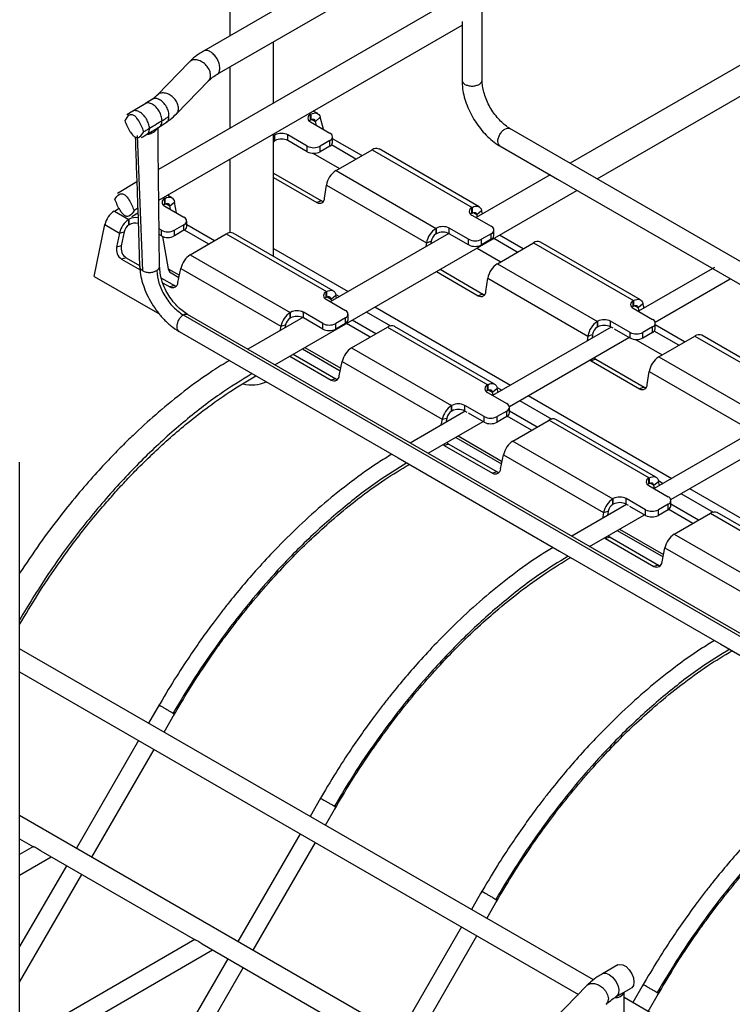
# Model space of a CAD drawing. Units: inches. Extents: x 0.2 to 8.3, y 0.2 to 10.8.
# Drawn here: x 2.7 to 3.5, y 5.1 to 6.1 of the extents above; entities that cross this region are included whole.
import ezdxf

# ---------------------------------------------------------------- set-up
doc = ezdxf.new("R2010")
doc.units = ezdxf.units.IN
doc.header["$MEASUREMENT"] = 0

msp = doc.modelspace()

# ---------------------------------------------------------------- linework, layer by layer
at = {"color": 7, "linetype": 'Continuous', "lineweight": 25}
for p, q in [((2.9204, 7.2941), (2.9204, 6.1259)), ((3.1922, 6.078), (3.1922, 6.2288)), ((3.0729, 6.214), (2.8919, 6.1095)), ((2.9064, 6.0844), (3.0874, 6.1888)), ((3.1706, 6.1709), (2.8432, 5.9819)), ((3.6135, 6.1769), (3.2872, 5.9885)), ((3.3162, 5.9717), (3.6425, 6.1601)), ((2.8436, 5.9486), (3.1706, 6.1374)), ((3.1706, 6.1414), (3.1706, 6.078)), ((2.9672, 6.0535), (2.9672, 6.1195)), ((2.8764, 6.0976), (2.8418, 6.062)), ((2.9204, 6.0924), (2.9204, 6.0265)), ((2.8626, 6.0417), (2.8972, 6.0774)), ((2.8295, 6.0529), (2.8157, 6.0445)), ((2.837, 6.0577), (2.8294, 6.0529)), ((2.8156, 6.0445), (2.8092, 6.0407)), ((3.015, 6.042), (3.0102, 6.0448)), ((2.8443, 6.0279), (2.8521, 6.0329)), ((3.0076, 6.0413), (3.0072, 6.0411)), ((3.0072, 6.0351), (3.0072, 6.0411)), ((3.0076, 6.0353), (3.0072, 6.0351)), ((3.0072, 6.0331), (3.0281, 6.021)), ((3.0076, 6.0413), (3.0076, 6.0353)), ((3.0126, 6.0337), (3.0177, 6.0382)), ((3.0138, 6.0292), (3.0126, 6.0337)), ((3.0208, 6.0266), (3.0177, 6.0382)), ((2.831, 6.0198), (2.8443, 6.0279)), ((4.0795, 5.5311), (3.2223, 6.0259)), ((2.9672, 5.888), (2.9672, 6.02)), ((2.9672, 6.0179), (2.9686, 6.0188)), ((2.9689, 6.019), (2.9686, 6.0188)), ((2.9686, 6.0128), (2.9686, 6.0188)), ((2.9689, 6.013), (2.9686, 6.0128)), ((2.9689, 6.013), (2.9689, 6.019)), ((3.0037, 6.0069), (2.9829, 6.019)), ((2.9829, 6.013), (2.9829, 6.019)), ((3.0037, 6.0009), (2.9829, 6.013)), ((3.0281, 6.013), (3.0177, 6.0069)), ((3.0281, 6.0069), (3.0281, 6.013)), ((3.031, 6.011), (3.031, 6.017)), ((3.0626, 5.9967), (3.031, 6.015)), ((3.0037, 6.0009), (3.0037, 6.0069)), ((3.0097, 5.9993), (3.0383, 5.9827)), ((3.0177, 6.0009), (3.0177, 6.0069)), ((3.0281, 6.0069), (3.0177, 6.0009)), ((3.0562, 5.993), (3.0298, 6.0083)), ((3.0347, 5.9806), (3.0737, 6.0031)), ((3.0737, 6.0031), (3.1816, 5.9409)), ((3.189, 5.9416), (3.0811, 6.0039)), ((3.2115, 6.0072), (3.2734, 5.9714)), ((2.9204, 5.9929), (2.9204, 5.9137)), ((3.0347, 5.9806), (3.1426, 5.9183)), ((2.8199, 5.9684), (2.799, 5.9557)), ((2.9672, 5.9778), (3.0191, 5.9479)), ((2.9672, 5.9731), (3.014, 5.9461)), ((3.2655, 5.976), (3.1858, 5.93)), ((3.2734, 5.9714), (3.442, 5.8741)), ((2.9687, 5.7711), (3.2945, 5.9592)), ((3.0223, 5.9507), (3.0244, 5.9649)), ((3.0244, 5.9649), (3.1323, 5.9026)), ((2.8503, 5.9505), (2.85, 5.9503)), ((2.85, 5.9443), (2.85, 5.9503)), ((2.8503, 5.9505), (2.8503, 5.9445)), ((2.8577, 5.9513), (2.8529, 5.954)), ((2.8555, 5.9426), (2.8606, 5.9467)), ((2.8627, 5.9349), (2.8606, 5.9467)), ((3.0191, 5.9479), (3.014, 5.9461)), ((2.7957, 5.937), (2.8009, 5.94)), ((2.7957, 5.937), (2.8113, 5.928)), ((2.8209, 5.9395), (2.823, 5.877)), ((2.8503, 5.9445), (2.85, 5.9443)), ((2.85, 5.9423), (2.8708, 5.9302)), ((2.8562, 5.9387), (2.8555, 5.9426)), ((3.1816, 5.9409), (3.1812, 5.9406)), ((3.1812, 5.9346), (3.1812, 5.9406)), ((3.1816, 5.9409), (3.1816, 5.9348)), ((3.1866, 5.9333), (3.1917, 5.9377)), ((3.1927, 5.9339), (3.1917, 5.9377)), ((2.8117, 5.9282), (2.8113, 5.928)), ((2.8113, 5.922), (2.8113, 5.928)), ((2.8117, 5.9222), (2.8117, 5.9282)), ((2.8144, 5.9312), (2.821, 5.9351)), ((2.8737, 5.9202), (2.8737, 5.9262)), ((3.1816, 5.9348), (3.1812, 5.9346)), ((3.1812, 5.9326), (3.2021, 5.9206)), ((3.1873, 5.9308), (3.1866, 5.9333)), ((2.7741, 5.8663), (2.7856, 5.9223)), ((2.7856, 5.9223), (2.8012, 5.9132)), ((2.8012, 5.9132), (2.8063, 5.9146)), ((2.8063, 5.9146), (2.8032, 5.8994)), ((2.8117, 5.9222), (2.8113, 5.922)), ((2.8465, 5.9162), (2.8439, 5.9176)), ((2.8465, 5.9101), (2.8465, 5.9162)), ((2.8708, 5.9222), (2.8604, 5.9162)), ((2.8604, 5.9101), (2.8604, 5.9162)), ((2.8708, 5.9162), (2.8604, 5.9101)), ((2.8708, 5.9162), (2.8708, 5.9222)), ((2.8975, 5.9014), (2.8714, 5.9165)), ((2.9036, 5.9049), (2.8737, 5.9222)), ((3.1429, 5.9185), (3.1426, 5.9183)), ((3.1426, 5.9123), (3.1426, 5.9183)), ((3.1429, 5.9125), (3.1429, 5.9185)), ((3.1777, 5.9065), (3.1568, 5.9185)), ((3.1568, 5.9125), (3.1568, 5.9185)), ((3.205, 5.9105), (3.205, 5.9165)), ((2.8012, 5.9132), (2.7981, 5.8981)), ((2.8465, 5.9101), (2.844, 5.9116)), ((2.8475, 5.9096), (2.8539, 5.8748)), ((2.8774, 5.8898), (2.9164, 5.9123)), ((2.9164, 5.9123), (3.0243, 5.8501)), ((3.0317, 5.8508), (2.9238, 5.9131)), ((3.1562, 5.9129), (3.0285, 5.8392)), ((3.1323, 5.9026), (3.1374, 5.9045)), ((3.1374, 5.9045), (3.137, 5.9018)), ((3.1429, 5.9125), (3.1426, 5.9123)), ((3.1777, 5.9005), (3.1568, 5.9125)), ((3.1777, 5.9005), (3.1777, 5.9065)), ((3.2021, 5.9125), (3.1916, 5.9065)), ((3.1916, 5.9005), (3.1916, 5.9065)), ((3.2021, 5.9065), (3.1916, 5.9005)), ((3.2021, 5.9065), (3.2021, 5.9125)), ((3.2302, 5.8926), (3.2047, 5.9073)), ((3.2366, 5.8963), (3.2111, 5.911)), ((2.8032, 5.8994), (2.7981, 5.8981)), ((3.1323, 5.9026), (3.1317, 5.8988)), ((3.1868, 5.897), (3.2123, 5.8823)), ((3.2087, 5.8802), (3.2477, 5.9027)), ((3.2477, 5.9027), (3.3556, 5.8404)), ((3.3629, 5.8411), (3.2551, 5.9034)), ((2.8083, 5.8866), (2.8033, 5.8852)), ((2.8033, 5.8852), (2.8234, 5.8736)), ((2.8083, 5.8866), (2.823, 5.8781)), ((2.8774, 5.8898), (2.9853, 5.8276)), ((2.8642, 5.8599), (2.8674, 5.8751)), ((2.8674, 5.8751), (2.9752, 5.8128)), ((3.147, 5.8741), (3.1931, 5.8474)), ((3.2087, 5.8802), (3.3166, 5.8179)), ((3.4428, 5.8762), (3.3609, 5.8289)), ((3.442, 5.8741), (3.616, 5.7737)), ((2.7741, 5.8663), (2.8447, 5.8256)), ((2.8465, 5.8646), (2.8605, 5.8565)), ((2.8568, 5.8702), (2.8653, 5.8652)), ((3.1429, 5.8717), (3.188, 5.8456)), ((3.1963, 5.8502), (3.1984, 5.8645)), ((3.1984, 5.8645), (3.3063, 5.8022)), ((3.3788, 5.8171), (3.4598, 5.8638)), ((2.8483, 5.8593), (2.8555, 5.8551)), ((2.8605, 5.8565), (2.8555, 5.8551)), ((3.0243, 5.8501), (3.024, 5.8499)), ((3.024, 5.8438), (3.024, 5.8499)), ((3.0243, 5.844), (3.024, 5.8438)), ((3.024, 5.8418), (3.0448, 5.8298)), ((3.0243, 5.8501), (3.0243, 5.844)), ((3.0294, 5.8421), (3.0346, 5.8462)), ((3.0298, 5.8399), (3.0294, 5.8421)), ((3.0352, 5.843), (3.0346, 5.8462)), ((3.1931, 5.8474), (3.188, 5.8456)), ((3.3556, 5.8404), (3.3552, 5.8402)), ((3.3552, 5.8342), (3.3552, 5.8402)), ((3.3556, 5.8404), (3.3556, 5.8344)), ((3.3556, 5.8344), (3.3552, 5.8342)), ((3.3552, 5.8322), (3.3761, 5.8201)), ((3.3606, 5.8328), (3.3656, 5.8373)), ((3.3616, 5.8293), (3.3606, 5.8328)), ((3.367, 5.8324), (3.3656, 5.8373)), ((2.8699, 5.8249), (3.8582, 5.2544)), ((3.863, 5.2549), (2.8747, 5.8254)), ((2.9989, 5.8221), (2.9397, 5.7879)), ((2.9857, 5.8278), (2.9853, 5.8276)), ((2.9853, 5.8215), (2.9853, 5.8276)), ((2.9857, 5.8217), (2.9853, 5.8215)), ((2.9857, 5.8217), (2.9857, 5.8278)), ((3.0205, 5.8157), (2.9996, 5.8278)), ((2.9996, 5.8217), (2.9996, 5.8278)), ((3.0205, 5.8097), (2.9996, 5.8217)), ((3.0448, 5.8217), (3.0344, 5.8157)), ((3.0448, 5.8157), (3.0448, 5.8217)), ((3.0477, 5.8197), (3.0477, 5.8258)), ((3.0776, 5.8045), (3.0521, 5.8192)), ((2.9752, 5.8128), (2.9742, 5.8078)), ((2.9752, 5.8128), (2.9803, 5.8141)), ((2.9803, 5.8141), (2.9796, 5.8109)), ((3.0205, 5.8097), (3.0205, 5.8157)), ((3.0344, 5.8097), (3.0344, 5.8157)), ((3.0448, 5.8157), (3.0344, 5.8097)), ((3.0715, 5.801), (3.046, 5.8157)), ((3.0514, 5.7894), (3.0904, 5.8119)), ((3.0904, 5.8119), (3.1983, 5.7496)), ((3.2057, 5.7504), (3.0978, 5.8126)), ((3.3313, 5.8118), (3.2036, 5.7381)), ((3.3169, 5.8181), (3.3166, 5.8179)), ((3.3166, 5.8119), (3.3166, 5.8179)), ((3.3169, 5.8121), (3.3166, 5.8119)), ((3.3169, 5.8121), (3.3169, 5.8181)), ((3.3517, 5.806), (3.3308, 5.8181)), ((3.3308, 5.8121), (3.3308, 5.8181)), ((3.3334, 5.8106), (3.3308, 5.8121)), ((3.3517, 5.8), (3.3349, 5.8097)), ((3.3761, 5.8121), (3.3656, 5.806)), ((3.3761, 5.806), (3.3761, 5.8121)), ((3.379, 5.8101), (3.379, 5.8161)), ((3.4106, 5.7958), (3.379, 5.8141)), ((2.8657, 5.807), (2.9217, 5.7747)), ((3.2216, 5.7263), (3.3505, 5.8007)), ((3.3063, 5.8022), (3.3055, 5.7969)), ((3.3063, 5.8022), (3.3114, 5.804)), ((3.3114, 5.804), (3.3108, 5.8)), ((3.3517, 5.8), (3.3517, 5.806)), ((3.3576, 5.7984), (3.3863, 5.7818)), ((3.3656, 5.8), (3.3656, 5.806)), ((3.3761, 5.806), (3.3656, 5.8)), ((3.4042, 5.7922), (3.3778, 5.8074)), ((3.3827, 5.7797), (3.4217, 5.8022)), ((3.4217, 5.8022), (3.5296, 5.74)), ((3.5369, 5.7407), (3.4291, 5.803)), ((2.9985, 5.7883), (3.0393, 5.7648)), ((3.0514, 5.7894), (3.1593, 5.7271)), ((2.9848, 5.7804), (3.0295, 5.7547)), ((2.9885, 5.7826), (3.0345, 5.756)), ((3.3149, 5.7771), (3.3098, 5.7753)), ((3.3149, 5.7771), (3.3671, 5.747)), ((3.3827, 5.7797), (3.4905, 5.7174)), ((2.9217, 5.7747), (3.1019, 5.6707)), ((3.0382, 5.7594), (3.0413, 5.7746)), ((3.0413, 5.7746), (3.1492, 5.7124)), ((3.3098, 5.7753), (3.362, 5.7452)), ((2.9465, 5.7583), (2.9483, 5.7593)), ((3.0345, 5.756), (3.0295, 5.7547)), ((3.3703, 5.7498), (3.3724, 5.764)), ((3.3724, 5.764), (3.4803, 5.7017)), ((3.1983, 5.7496), (3.1979, 5.7494)), ((3.1979, 5.7434), (3.1979, 5.7494)), ((3.1983, 5.7496), (3.1983, 5.7436)), ((3.2034, 5.7417), (3.2086, 5.7458)), ((3.2094, 5.7414), (3.2086, 5.7458)), ((3.3671, 5.747), (3.362, 5.7452)), ((3.1983, 5.7436), (3.1979, 5.7434)), ((3.1979, 5.7414), (3.2188, 5.7293)), ((3.204, 5.7384), (3.2034, 5.7417)), ((3.1597, 5.7273), (3.1593, 5.7271)), ((3.1593, 5.7211), (3.1593, 5.7271)), ((3.1597, 5.7213), (3.1597, 5.7273)), ((3.1945, 5.7153), (3.1736, 5.7273)), ((3.1736, 5.7213), (3.1736, 5.7273)), ((3.2217, 5.7193), (3.2217, 5.7253)), ((3.174, 5.721), (3.1148, 5.6868)), ((3.1492, 5.7124), (3.1543, 5.7137)), ((3.1543, 5.7137), (3.1533, 5.7091)), ((3.1597, 5.7213), (3.1593, 5.7211)), ((3.1761, 5.7198), (3.1736, 5.7213)), ((3.1945, 5.7092), (3.1776, 5.719)), ((3.1945, 5.7092), (3.1945, 5.7153)), ((3.2188, 5.7213), (3.2084, 5.7153)), ((3.2084, 5.7092), (3.2084, 5.7153)), ((3.2188, 5.7153), (3.2084, 5.7092)), ((3.2188, 5.7153), (3.2188, 5.7213)), ((3.2455, 5.7005), (3.2194, 5.7156)), ((3.2516, 5.704), (3.2217, 5.7213)), ((3.134, 5.6757), (3.1932, 5.7099)), ((3.1492, 5.7124), (3.1479, 5.7059)), ((3.2254, 5.6889), (3.2644, 5.7115)), ((3.2644, 5.7115), (3.3723, 5.6492)), ((3.3797, 5.6499), (3.2718, 5.7122)), ((3.5053, 5.7114), (3.3776, 5.6377)), ((3.1638, 5.6929), (3.2133, 5.6643)), ((3.3956, 5.6259), (3.5245, 5.7003)), ((3.1502, 5.6851), (3.1513, 5.6843)), ((3.1563, 5.6857), (3.1513, 5.6843)), ((3.1513, 5.6843), (3.2035, 5.6542)), ((3.1563, 5.6857), (3.2085, 5.6556)), ((3.2254, 5.6889), (3.3333, 5.6267)), ((3.1019, 5.6707), (3.2758, 5.5703)), ((3.2122, 5.659), (3.2153, 5.6742)), ((3.2153, 5.6742), (3.3232, 5.6119)), ((2.6936, 4.2372), (2.6936, 5.6661)), ((3.2085, 5.6556), (3.2035, 5.6542)), ((3.3723, 5.6492), (3.3719, 5.649)), ((3.3719, 5.6429), (3.3719, 5.649)), ((3.3723, 5.6492), (3.3723, 5.6432)), ((3.3723, 5.6432), (3.3719, 5.6429)), ((3.3719, 5.6409), (3.3928, 5.6289)), ((3.3774, 5.6412), (3.3826, 5.6453)), ((3.378, 5.6379), (3.3774, 5.6412)), ((3.3834, 5.641), (3.3826, 5.6453)), ((3.348, 5.6206), (3.2888, 5.5864)), ((3.3337, 5.6269), (3.3333, 5.6267)), ((3.3333, 5.6206), (3.3333, 5.6267)), ((3.3337, 5.6208), (3.3333, 5.6206)), ((3.3337, 5.6208), (3.3337, 5.6269)), ((3.3685, 5.6148), (3.3476, 5.6269)), ((3.3476, 5.6208), (3.3476, 5.6269)), ((3.3501, 5.6194), (3.3476, 5.6208)), ((3.3685, 5.6088), (3.3516, 5.6185)), ((3.3928, 5.6208), (3.3824, 5.6148)), ((3.3928, 5.6148), (3.3928, 5.6208)), ((3.3957, 5.6188), (3.3957, 5.6249)), ((3.4256, 5.6036), (3.3957, 5.6209)), ((3.308, 5.5753), (3.3672, 5.6095)), ((3.3232, 5.6119), (3.3219, 5.6055)), ((3.3232, 5.6119), (3.3283, 5.6133)), ((3.3283, 5.6133), (3.3273, 5.6086)), ((3.3685, 5.6088), (3.3685, 5.6148)), ((3.3824, 5.6088), (3.3824, 5.6148)), ((3.3928, 5.6148), (3.3824, 5.6088)), ((3.4195, 5.6001), (3.3934, 5.6152)), ((3.3994, 5.5885), (3.4384, 5.611)), ((3.4384, 5.611), (3.5463, 5.5487)), ((3.5537, 5.5495), (3.4458, 5.6117)), ((3.3303, 5.5853), (3.3253, 5.5839)), ((3.3303, 5.5853), (3.3825, 5.5551)), ((3.3377, 5.5925), (3.3873, 5.5639)), ((3.3994, 5.5885), (3.5073, 5.5262)), ((3.3242, 5.5847), (3.3253, 5.5839)), ((3.3253, 5.5839), (3.3775, 5.5538)), ((3.2758, 5.5703), (3.4498, 5.4698)), ((3.3862, 5.5586), (3.3893, 5.5737)), ((3.3893, 5.5737), (3.4972, 5.5115)), ((3.3825, 5.5551), (3.3775, 5.5538)), ((3.4498, 5.4698), (3.6238, 5.3694)), ((3.3123, 5.1078), (2.6936, 5.4649)), ((2.6936, 5.4399), (3.296, 5.0922)), ((2.844, 5.4043), (2.8327, 5.3847)), ((2.8493, 5.3751), (2.8607, 5.3947)), ((2.8219, 5.3659), (2.7549, 5.2498)), ((2.7715, 5.2402), (2.8385, 5.3563)), ((3.018, 5.3038), (3.0067, 5.2842)), ((3.0233, 5.2746), (3.0346, 5.2942)), ((3.1733, 5.0082), (2.6936, 5.2851)), ((2.6936, 5.2601), (2.7087, 5.2515)), ((2.9959, 5.2655), (2.9288, 5.1494)), ((2.7086, 5.2517), (2.6936, 5.2431)), ((2.7163, 5.247), (2.8827, 5.151)), ((2.9455, 5.1398), (3.0125, 5.2559)), ((2.6936, 5.2209), (2.7276, 5.2405)), ((2.744, 5.231), (2.6936, 5.1438)), ((2.6936, 5.1054), (2.7606, 5.2215)), ((3.192, 5.2034), (3.1807, 5.1838)), ((3.1973, 5.1742), (3.2086, 5.1938)), ((3.1699, 5.165), (3.1028, 5.0489)), ((2.8826, 5.1513), (2.6936, 5.0422)), ((3.1195, 5.0393), (3.1865, 5.1554)), ((2.6936, 5.02), (2.9016, 5.1401)), ((2.8903, 5.1466), (3.0567, 5.0506)), ((2.918, 5.1306), (2.7796, 4.8909)), ((2.8129, 4.9101), (2.9346, 5.121)), ((3.3384, 5.124), (3.322, 5.1145)), ((3.3053, 5.1017), (3.2707, 5.0661)), ((3.3366, 5.0894), (3.3529, 5.0988)), ((3.366, 5.1029), (3.3547, 5.0833)), ((3.3453, 5.0149), (3.3453, 5.0945)), ((3.4875, 5.0067), (3.3453, 5.0887)), ((3.3713, 5.0737), (3.3826, 5.0933))]:
    msp.add_line(p, q, dxfattribs=at)
at = {"color": 8, "linetype": 'Continuous', "lineweight": 25}
for p, q in [((3.0059, 6.0423), (3.0076, 6.0413)), ((3.0089, 6.0358), (3.0126, 6.0337)), ((3.0198, 6.0258), (3.0208, 6.0266)), ((2.9672, 6.0195), (2.9686, 6.0188)), ((2.8486, 5.9515), (2.8503, 5.9505)), ((2.8513, 5.945), (2.8555, 5.9426)), ((2.8627, 5.9349), (2.8627, 5.9349)), ((3.1829, 5.9354), (3.1866, 5.9333)), ((2.9672, 5.8967), (3.0477, 5.8502)), ((2.8539, 5.8748), (2.8659, 5.8678)), ((3.0253, 5.8445), (3.0294, 5.8421)), ((3.0344, 5.8471), (3.0383, 5.8448)), ((3.0767, 5.8335), (3.2228, 5.7492)), ((3.3569, 5.835), (3.3606, 5.8328)), ((3.0674, 5.8281), (3.0933, 5.8131)), ((3.0011, 5.7898), (3.0399, 5.7674)), ((3.2084, 5.7467), (3.2134, 5.7438)), ((3.1993, 5.7441), (3.2034, 5.7417)), ((3.242, 5.7381), (3.3968, 5.6487)), ((3.2326, 5.7327), (3.2673, 5.7126)), ((3.1663, 5.6944), (3.2139, 5.6669)), ((3.3733, 5.6436), (3.3774, 5.6412)), ((3.3823, 5.6462), (3.3874, 5.6433)), ((3.4066, 5.6322), (3.4413, 5.6122)), ((3.416, 5.6376), (3.5708, 5.5483)), ((3.3403, 5.594), (3.3879, 5.5665))]:
    msp.add_line(p, q, dxfattribs=at)
at = {"color": 7, "linetype": 'Continuous', "lineweight": 25, "flags": 128}
for points in [[(3.0076, 6.0413), (3.0093, 6.0421), (3.0109, 6.0426), (3.0125, 6.0427), (3.0139, 6.0425), (3.0152, 6.0419), (3.0163, 6.041), (3.0171, 6.0397), (3.0177, 6.0382)], [(3.0072, 6.0351), (3.006, 6.0342), (3.0058, 6.0341)], [(3.0076, 6.0353), (3.0084, 6.0357), (3.0093, 6.0359), (3.01, 6.036), (3.0108, 6.0359), (3.0114, 6.0356), (3.0119, 6.0351), (3.0123, 6.0345), (3.0126, 6.0337)], [(3.0214, 6.0249), (3.0213, 6.0252), (3.0208, 6.0266)], [(2.8263, 5.8725), (2.8231, 5.9543), (2.8206, 6.0186)], [(2.9672, 6.0118), (2.9677, 6.0121), (2.9686, 6.0128)], [(2.8503, 5.9505), (2.8521, 5.9514), (2.8539, 5.9518), (2.8555, 5.9519), (2.857, 5.9516), (2.8583, 5.9509), (2.8593, 5.9498), (2.8601, 5.9484), (2.8606, 5.9467)], [(3.0191, 5.9479), (3.0205, 5.9473), (3.0209, 5.9472)], [(2.85, 5.9443), (2.8487, 5.9434), (2.8486, 5.9433)], [(2.8503, 5.9445), (2.8512, 5.9449), (2.8521, 5.9452), (2.8529, 5.9452), (2.8537, 5.945), (2.8543, 5.9447), (2.8548, 5.9441), (2.8552, 5.9434), (2.8555, 5.9426)], [(3.1816, 5.9409), (3.1833, 5.9417), (3.1849, 5.9422), (3.1865, 5.9423), (3.1879, 5.942), (3.1892, 5.9414), (3.1903, 5.9405), (3.1911, 5.9393), (3.1917, 5.9377)], [(3.1816, 5.9348), (3.1824, 5.9352), (3.1832, 5.9355), (3.184, 5.9355), (3.1847, 5.9354), (3.1854, 5.9351), (3.1859, 5.9347), (3.1863, 5.934), (3.1866, 5.9333)], [(3.1812, 5.9346), (3.18, 5.9338), (3.1798, 5.9336)], [(2.8605, 5.8565), (2.8619, 5.8558), (2.8622, 5.8558)], [(3.0243, 5.8501), (3.0261, 5.8509), (3.0279, 5.8514), (3.0295, 5.8515), (3.031, 5.8511), (3.0323, 5.8504), (3.0333, 5.8493), (3.0341, 5.8479), (3.0346, 5.8462)], [(3.024, 5.8438), (3.0227, 5.843), (3.0226, 5.8428)], [(3.0243, 5.844), (3.0252, 5.8445), (3.0261, 5.8447), (3.0269, 5.8447), (3.0276, 5.8446), (3.0283, 5.8442), (3.0288, 5.8437), (3.0292, 5.843), (3.0294, 5.8421)], [(3.1931, 5.8474), (3.1945, 5.8468), (3.1949, 5.8467)], [(3.3556, 5.8404), (3.3573, 5.8412), (3.3589, 5.8417), (3.3605, 5.8418), (3.3619, 5.8416), (3.3632, 5.841), (3.3642, 5.8401), (3.3651, 5.8388), (3.3656, 5.8373)], [(3.3552, 5.8342), (3.354, 5.8333), (3.3538, 5.8332)], [(3.3556, 5.8344), (3.3564, 5.8348), (3.3572, 5.835), (3.358, 5.8351), (3.3587, 5.835), (3.3594, 5.8347), (3.3599, 5.8342), (3.3603, 5.8336), (3.3606, 5.8328)], [(3.3083, 5.7764), (3.3085, 5.7763), (3.3098, 5.7753)], [(3.3127, 5.7789), (3.3136, 5.7781), (3.3149, 5.7771)], [(3.0345, 5.756), (3.0359, 5.7554), (3.0362, 5.7553)], [(3.1983, 5.7496), (3.2001, 5.7505), (3.2018, 5.751), (3.2035, 5.751), (3.205, 5.7507), (3.2062, 5.75), (3.2073, 5.7489), (3.2081, 5.7475), (3.2086, 5.7458)], [(3.3671, 5.747), (3.3685, 5.7464), (3.3689, 5.7463)], [(3.1979, 5.7434), (3.1967, 5.7425), (3.1966, 5.7424)], [(3.1983, 5.7436), (3.1992, 5.744), (3.2001, 5.7443), (3.2009, 5.7443), (3.2016, 5.7441), (3.2023, 5.7438), (3.2028, 5.7432), (3.2032, 5.7425), (3.2034, 5.7417)], [(3.1542, 5.6874), (3.155, 5.6867), (3.1563, 5.6857)], [(3.2085, 5.6556), (3.2099, 5.6549), (3.2102, 5.6549)], [(3.3723, 5.6492), (3.3741, 5.65), (3.3758, 5.6505), (3.3775, 5.6506), (3.379, 5.6503), (3.3802, 5.6495), (3.3813, 5.6485), (3.3821, 5.647), (3.3826, 5.6453)], [(3.3719, 5.6429), (3.3707, 5.6421), (3.3706, 5.6419)], [(3.3723, 5.6432), (3.3732, 5.6436), (3.3741, 5.6438), (3.3749, 5.6439), (3.3756, 5.6437), (3.3763, 5.6433), (3.3768, 5.6428), (3.3772, 5.6421), (3.3774, 5.6412)], [(3.3282, 5.587), (3.329, 5.5862), (3.3303, 5.5853)], [(3.3825, 5.5551), (3.3839, 5.5545), (3.3841, 5.5544)], [(3.3384, 5.124), (3.3405, 5.1246), (3.3439, 5.1241), (3.3474, 5.1221), (3.3508, 5.1187), (3.3535, 5.1145), (3.3553, 5.1099), (3.3559, 5.1055), (3.3553, 5.1018), (3.3535, 5.0993), (3.3529, 5.0988)]]:
    msp.add_lwpolyline(points, dxfattribs=at)
at = {"color": 8, "linetype": 'Continuous', "lineweight": 25, "flags": 128}
for points in [[(3.322, 5.1145), (3.3224, 5.1147), (3.3256, 5.1152), (3.3293, 5.1138), (3.333, 5.1109), (3.3362, 5.1068), (3.3384, 5.1021), (3.3395, 5.0973), (3.3392, 5.0932), (3.3376, 5.0902), (3.3366, 5.0894)], [(3.3053, 5.1017), (3.306, 5.1024), (3.3094, 5.1039), (3.3135, 5.104), (3.3179, 5.1026), (3.322, 5.0998), (3.3254, 5.0961), (3.3276, 5.0918), (3.3284, 5.0875), (3.3276, 5.0837), (3.3261, 5.0815)]]:
    msp.add_lwpolyline(points, dxfattribs=at)
at = {"color": 7, "linetype": 'Continuous', "lineweight": 25}
for centre, radius, start, end in [((3.0087, 6.0371), 0.0043, 110.784, 249.2158), ((2.9759, 6.0056), 0.0151, 62.6091, 117.3905), ((3.0266, 6.017), 0.0043, 290.784, 69.2158), ((2.9759, 5.9995), 0.0151, 62.6091, 117.3905), ((3.026, 6.0114), 0.00495, 294.375, 354.3053), ((3.0107, 6.0204), 0.0151, 242.6091, 297.3905), ((3.0107, 6.0143), 0.0151, 242.6091, 297.3905), ((3.078, 5.997), 0.00749, 65.9827, 125.3279), ((3.0472, 5.9612), 0.0231, 122.9166, 170.8101), ((2.8515, 5.9463), 0.0043, 110.784, 249.2158), ((3.0169, 5.9507), 0.00541, 238.1513, 0.3529), ((2.8082, 5.9176), 0.0231, 122.934, 168.3718), ((3.1827, 5.9366), 0.0043, 110.784, 249.2158), ((2.8239, 5.9086), 0.0231, 122.934, 168.3718), ((2.8186, 5.9148), 0.0151, 80.0275, 117.321), ((2.8693, 5.9262), 0.0043, 290.784, 69.2158), ((2.8176, 5.9123), 0.0116, 122.934, 168.3718), ((2.8186, 5.9087), 0.0152, 79.2809, 117.3132), ((2.8534, 5.9296), 0.0151, 242.6091, 297.3905), ((2.8688, 5.9207), 0.00495, 294.375, 354.3053), ((3.1551, 5.8989), 0.0231, 122.9166, 170.8101), ((3.1499, 5.9051), 0.0151, 62.6091, 117.3905), ((3.2006, 5.9165), 0.0043, 290.784, 69.2158), ((2.8534, 5.9236), 0.0151, 242.6091, 297.3905), ((2.9208, 5.9063), 0.00743, 65.7066, 125.604), ((3.1488, 5.9026), 0.0116, 122.9166, 170.8101), ((3.1499, 5.8991), 0.0151, 62.6091, 117.3905), ((3.1847, 5.9199), 0.0151, 242.6091, 297.3905), ((3.2, 5.911), 0.00495, 294.375, 354.3053), ((3.252, 5.8966), 0.00749, 65.9827, 125.3279), ((2.8104, 5.8955), 0.0125, 168.3692, 235.4654), ((2.8154, 5.8969), 0.0125, 168.3692, 235.4654), ((3.1847, 5.9139), 0.0151, 242.6091, 297.3905), ((2.89, 5.8704), 0.0231, 122.934, 168.3718), ((2.8601, 5.8755), 0.0063, 186.4938, 237.4679), ((3.2212, 5.8608), 0.0231, 122.9166, 170.8101), ((2.8584, 5.8602), 0.00586, 240.1594, 357.124), ((3.0255, 5.8458), 0.0043, 110.784, 249.2158), ((3.1909, 5.8502), 0.00541, 238.1513, 0.3529), ((3.3567, 5.8362), 0.0043, 110.784, 249.2158), ((2.9926, 5.8143), 0.0151, 62.6091, 117.3905), ((3.0433, 5.8258), 0.0043, 290.784, 69.2158), ((2.9979, 5.8081), 0.0231, 122.934, 168.3718), ((2.9916, 5.8118), 0.0116, 122.934, 168.3718), ((2.9926, 5.8083), 0.0151, 62.6091, 117.3905), ((3.0428, 5.8202), 0.00495, 294.375, 354.3053), ((3.3239, 5.8047), 0.0151, 62.6091, 117.3905), ((3.3746, 5.8161), 0.0043, 290.784, 69.2158), ((3.0274, 5.8291), 0.0151, 242.6091, 297.3905), ((3.0274, 5.8231), 0.0151, 242.6091, 297.3905), ((3.0948, 5.8059), 0.00743, 65.7066, 125.604), ((3.3291, 5.7985), 0.0231, 122.9166, 170.8101), ((3.3228, 5.8022), 0.0116, 122.9166, 170.8101), ((3.3239, 5.7986), 0.0151, 62.6091, 117.3905), ((3.374, 5.8106), 0.00495, 294.375, 354.3053), ((3.3587, 5.8195), 0.0151, 242.6091, 297.3905), ((3.3587, 5.8135), 0.0151, 242.6091, 297.3905), ((3.426, 5.7961), 0.00749, 65.9827, 125.3279), ((3.064, 5.77), 0.0231, 122.934, 168.3718), ((3.3952, 5.7603), 0.0231, 122.9166, 170.8101), ((3.0324, 5.7597), 0.00586, 240.1594, 357.124), ((2.9437, 5.7867), 0.0372, 255.3882, 294.8336), ((3.1995, 5.7454), 0.0043, 110.784, 249.2158), ((3.3649, 5.7498), 0.00541, 238.1513, 0.3529), ((3.1719, 5.7077), 0.0231, 122.934, 168.3718), ((3.1666, 5.7139), 0.0151, 62.6091, 117.3905), ((3.2173, 5.7253), 0.0043, 290.784, 69.2158), ((3.1656, 5.7114), 0.0116, 122.934, 168.3718), ((3.1666, 5.7079), 0.0151, 62.6091, 117.3905), ((3.2014, 5.7287), 0.0151, 242.6091, 297.3905), ((3.2168, 5.7198), 0.00495, 294.375, 354.3053), ((3.2688, 5.7054), 0.00743, 65.7066, 125.604), ((3.2014, 5.7227), 0.0151, 242.6091, 297.3905), ((3.238, 5.6695), 0.0231, 122.934, 168.3718), ((3.2064, 5.6593), 0.00586, 240.1594, 357.124), ((3.3735, 5.645), 0.0043, 110.784, 249.2158), ((3.3406, 5.6134), 0.0151, 62.6091, 117.3905), ((3.3913, 5.6249), 0.0043, 290.784, 69.2158), ((3.3459, 5.6072), 0.0231, 122.934, 168.3718), ((3.3396, 5.6109), 0.0116, 122.934, 168.3718), ((3.3406, 5.6074), 0.0151, 62.6091, 117.3905), ((3.3908, 5.6193), 0.00495, 294.375, 354.3053), ((3.3754, 5.6283), 0.0151, 242.6091, 297.3905), ((3.3754, 5.6222), 0.0151, 242.6091, 297.3905), ((3.4427, 5.605), 0.00743, 65.7066, 125.604), ((3.412, 5.5691), 0.0231, 122.934, 168.3718), ((3.3804, 5.5588), 0.00586, 240.1594, 357.124), ((3.3364, 5.0987), 0.00991, 263.0191, 334.2564)]:
    msp.add_arc(centre, radius, start, end, dxfattribs=at)
for points, knots in [([(2.8919, 6.1095), (2.8903, 6.1085), (2.8858, 6.1058), (2.8806, 6.1018), (2.8774, 6.0986), (2.8764, 6.0976)], [0, 0, 0, 0, 0.272895, 0.782185, 1, 1, 1, 1]), ([(2.8972, 6.0774), (2.8979, 6.078), (2.8998, 6.0799), (2.903, 6.0823), (2.9057, 6.0839), (2.9064, 6.0844)], [0, 0, 0, 0, 0.273984, 0.807177, 1, 1, 1, 1]), ([(3.1706, 6.078), (3.1706, 6.0765), (3.1707, 6.072), (3.1718, 6.0645), (3.1742, 6.0554), (3.1777, 6.0465), (3.1821, 6.0378), (3.1874, 6.0296), (3.1934, 6.022), (3.2, 6.0153), (3.2061, 6.0104), (3.21, 6.008), (3.2115, 6.0072)], [0, 0, 0, 0, 0.059704, 0.169593, 0.279124, 0.388246, 0.497075, 0.605888, 0.714967, 0.824612, 0.935177, 1, 1, 1, 1]), ([(3.2223, 6.0259), (3.2215, 6.0264), (3.219, 6.028), (3.2146, 6.0314), (3.2096, 6.0365), (3.2049, 6.0424), (3.2006, 6.0491), (3.1971, 6.0562), (3.1945, 6.0633), (3.1928, 6.0702), (3.1923, 6.075), (3.1922, 6.0775), (3.1922, 6.078)], [0, 0, 0, 0, 0.057979, 0.169767, 0.282825, 0.397088, 0.51214, 0.62746, 0.742399, 0.85635, 0.968834, 1, 1, 1, 1]), ([(2.8418, 6.062), (2.8411, 6.0612), (2.8392, 6.0594), (2.8367, 6.0576), (2.8352, 6.0564)], [0, 0, 0, 0, 0.38053, 1, 1, 1, 1]), ([(2.8546, 6.0391), (2.8545, 6.0408), (2.8544, 6.0442), (2.8521, 6.0496), (2.8486, 6.0542), (2.8444, 6.0574), (2.8403, 6.0586), (2.8374, 6.0584), (2.8366, 6.0573), (2.8365, 6.0572)], [0, 0, 0, 0, 0.161984, 0.323946, 0.485868, 0.64774, 0.809563, 0.971342, 1, 1, 1, 1]), ([(2.8516, 6.0325), (2.8531, 6.0336), (2.8571, 6.0364), (2.8605, 6.0397), (2.8626, 6.0417)], [0, 0, 0, 0, 0.379657, 1, 1, 1, 1]), ([(2.8275, 6.0226), (2.8259, 6.0266), (2.8238, 6.0319), (2.82, 6.0374), (2.8181, 6.0392), (2.8167, 6.0402), (2.8154, 6.0408), (2.8136, 6.041), (2.8101, 6.0398), (2.8083, 6.0368), (2.8069, 6.0345)], [0, 0, 0, 0, 0.305699, 0.411806, 0.457173, 0.499999, 0.542824, 0.588191, 0.694299, 1, 1, 1, 1]), ([(2.8069, 6.0345), (2.8086, 6.0306), (2.8107, 6.0252), (2.8145, 6.0198), (2.8164, 6.0179), (2.8177, 6.017), (2.8191, 6.0164), (2.8209, 6.0161), (2.8244, 6.0173), (2.8262, 6.0204), (2.8275, 6.0226)], [0, 0, 0, 0, 0.305702, 0.411809, 0.457176, 0.500002, 0.542827, 0.588194, 0.694301, 1, 1, 1, 1]), ([(2.8336, 6.0262), (2.8361, 6.0278), (2.8406, 6.0306), (2.8451, 6.0333), (2.8471, 6.0345)], [0, 0, 0, 0, 0.559998, 1, 1, 1, 1]), ([(2.8471, 6.0345), (2.8486, 6.0353), (2.8511, 6.0369), (2.8535, 6.0384), (2.8546, 6.0391)], [0, 0, 0, 0, 0.559983, 1, 1, 1, 1]), ([(2.8521, 6.033), (2.8529, 6.0337), (2.8544, 6.035), (2.8545, 6.0377), (2.8546, 6.0391)], [0, 0, 0, 0, 0.465057, 1, 1, 1, 1]), ([(2.8275, 6.0226), (2.8287, 6.0233), (2.8307, 6.0245), (2.8327, 6.0257), (2.8336, 6.0262)], [0, 0, 0, 0, 0.55999, 1, 1, 1, 1]), ([(2.8295, 6.0193), (2.8311, 6.0196), (2.8342, 6.0202), (2.8381, 6.0221), (2.8412, 6.0245), (2.8421, 6.0263), (2.8425, 6.0272)], [0, 0, 0, 0, 0.246379, 0.500768, 0.754596, 1, 1, 1, 1]), ([(2.8444, 5.8772), (2.8441, 5.9), (2.8436, 5.95), (2.843, 5.9999), (2.8428, 6.027)], [0, 0, 0, 0, 0.456949, 1, 1, 1, 1]), ([(2.8182, 6.0168), (2.819, 5.9943), (2.8199, 5.9685), (2.8208, 5.9427), (2.8209, 5.9395)], [0, 0, 0, 0, 0.876869, 1, 1, 1, 1]), ([(2.8248, 6.0162), (2.8253, 6.0165), (2.8274, 6.0177), (2.8294, 6.0189), (2.8309, 6.0199)], [0, 0, 0, 0, 0.257457, 1, 1, 1, 1]), ([(2.7964, 5.9494), (2.7978, 5.9516), (2.7996, 5.9546), (2.8031, 5.9558), (2.8049, 5.9556), (2.8062, 5.955), (2.8075, 5.9541), (2.8094, 5.9522), (2.8132, 5.9468), (2.8154, 5.9414), (2.817, 5.9375)], [0, 0, 0, 0, 0.305742, 0.411837, 0.457191, 0.5, 0.542809, 0.588163, 0.694258, 1, 1, 1, 1]), ([(2.817, 5.9375), (2.8156, 5.9353), (2.8138, 5.9322), (2.8103, 5.931), (2.8085, 5.9313), (2.8072, 5.9318), (2.8059, 5.9328), (2.804, 5.9347), (2.8002, 5.9401), (2.798, 5.9454), (2.7964, 5.9494)], [0, 0, 0, 0, 0.305742, 0.411837, 0.457191, 0.5, 0.542809, 0.588163, 0.694258, 1, 1, 1, 1]), ([(2.8209, 5.94), (2.8202, 5.9395), (2.8189, 5.9387), (2.8175, 5.9379), (2.817, 5.9375)], [0, 0, 0, 0, 0.56, 1, 1, 1, 1]), ([(2.823, 5.877), (2.8233, 5.8742), (2.8237, 5.8684), (2.826, 5.8591), (2.8296, 5.8494), (2.8345, 5.8396), (2.8408, 5.8299), (2.8482, 5.8209), (2.8566, 5.8129), (2.8626, 5.809), (2.8657, 5.807)], [0, 0, 0, 0, 0.111483, 0.226888, 0.345782, 0.468294, 0.594716, 0.725399, 0.860652, 1, 1, 1, 1]), ([(2.8263, 5.8725), (2.8268, 5.8723), (2.828, 5.8717), (2.8305, 5.8709), (2.8341, 5.8706), (2.8382, 5.8712), (2.8403, 5.8722), (2.8414, 5.8727)], [0, 0, 0, 0, 0.1326231, 0.2677545, 0.5216846, 0.7640726, 1, 1, 1, 1]), ([(2.8747, 5.8254), (2.8707, 5.8282), (2.8629, 5.8337), (2.8529, 5.8474), (2.8459, 5.8628), (2.8449, 5.8723), (2.8444, 5.8771)], [0, 0, 0, 0, 0.249509, 0.499343, 0.749506, 1, 1, 1, 1]), ([(2.9198, 5.7758), (2.9137, 5.7721), (2.8974, 5.7622), (2.8718, 5.7435), (2.8442, 5.7211), (2.823, 5.702), (2.8063, 5.6859), (2.7924, 5.6718), (2.776, 5.6542), (2.7572, 5.6328), (2.7365, 5.6072), (2.7147, 5.5782), (2.7007, 5.5571), (2.6936, 5.5464)], [0, 0, 0, 0, 0.07348, 0.197775, 0.312462, 0.416262, 0.46586, 0.52587, 0.598315, 0.68312, 0.780186, 0.889529, 1, 1, 1, 1]), ([(2.6936, 5.4911), (2.7, 5.5019), (2.7125, 5.523), (2.732, 5.5521), (2.7505, 5.5777), (2.7673, 5.5993), (2.7822, 5.6172), (2.7952, 5.6321), (2.8073, 5.6454), (2.8209, 5.6595), (2.8364, 5.6747), (2.8541, 5.6911), (2.8735, 5.7077), (2.8954, 5.7248), (2.9206, 5.7428), (2.9386, 5.7535), (2.9481, 5.7592)], [0, 0, 0, 0, 0.09386, 0.183603, 0.263237, 0.332819, 0.392377, 0.441896, 0.486961, 0.533135, 0.596378, 0.661493, 0.729686, 0.808226, 0.898355, 1, 1, 1, 1]), ([(3.0949, 5.6747), (3.09, 5.6717), (3.0753, 5.6628), (3.051, 5.6453), (3.0225, 5.6225), (2.9951, 5.5979), (2.971, 5.574), (2.9507, 5.5521), (2.9338, 5.5327), (2.9208, 5.5168), (2.9104, 5.5035), (2.9012, 5.4914), (2.8898, 5.4758), (2.8759, 5.4556), (2.8596, 5.4307), (2.8487, 5.4121), (2.8428, 5.4021)], [0, 0, 0, 0, 0.051964, 0.156382, 0.25911, 0.360271, 0.458302, 0.531577, 0.596552, 0.658915, 0.690086, 0.726322, 0.775376, 0.837343, 0.912236, 1, 1, 1, 1]), ([(2.8594, 5.3926), (2.8649, 5.4019), (2.8749, 5.4189), (2.8895, 5.4414), (2.9014, 5.459), (2.9115, 5.473), (2.9205, 5.4851), (2.9334, 5.5019), (2.9507, 5.5232), (2.9713, 5.5463), (2.9913, 5.5673), (3.0114, 5.5867), (3.0339, 5.6069), (3.0594, 5.6276), (3.0864, 5.6473), (3.1049, 5.6585), (3.1138, 5.6638)], [0, 0, 0, 0, 0.0807231, 0.1475844, 0.2005361, 0.2404911, 0.2776074, 0.3147218, 0.4018568, 0.4873833, 0.5556169, 0.6304355, 0.7118294, 0.8031109, 0.9061424, 1, 1, 1, 1]), ([(3.2689, 5.5743), (3.264, 5.5713), (3.2493, 5.5624), (3.225, 5.5448), (3.1965, 5.5221), (3.1691, 5.4975), (3.145, 5.4736), (3.1247, 5.4516), (3.1078, 5.4322), (3.0948, 5.4164), (3.0844, 5.4031), (3.0752, 5.3909), (3.0638, 5.3753), (3.0499, 5.3552), (3.0336, 5.3303), (3.0227, 5.3117), (3.0168, 5.3017)], [0, 0, 0, 0, 0.051967, 0.156385, 0.259112, 0.360273, 0.458304, 0.531579, 0.596554, 0.658916, 0.690087, 0.726323, 0.775377, 0.837344, 0.912236, 1, 1, 1, 1]), ([(3.0334, 5.2921), (3.0389, 5.3014), (3.0489, 5.3185), (3.0635, 5.341), (3.0754, 5.3585), (3.0855, 5.3725), (3.0944, 5.3847), (3.1074, 5.4015), (3.1247, 5.4227), (3.1453, 5.4459), (3.1653, 5.4668), (3.1854, 5.4863), (3.2079, 5.5065), (3.2334, 5.5271), (3.2604, 5.5468), (3.2789, 5.558), (3.2878, 5.5634)], [0, 0, 0, 0, 0.080723, 0.147584, 0.200535, 0.24049, 0.277606, 0.314721, 0.401855, 0.487382, 0.555615, 0.630433, 0.711827, 0.803108, 0.906139, 1, 1, 1, 1]), ([(3.4429, 5.4738), (3.438, 5.4709), (3.4232, 5.4619), (3.399, 5.4444), (3.3705, 5.4216), (3.3431, 5.397), (3.319, 5.3731), (3.2987, 5.3512), (3.2818, 5.3318), (3.2688, 5.3159), (3.2584, 5.3026), (3.2492, 5.2905), (3.2378, 5.2749), (3.2239, 5.2547), (3.2076, 5.2298), (3.1967, 5.2112), (3.1908, 5.2012)], [0, 0, 0, 0, 0.051971, 0.156388, 0.259115, 0.360276, 0.458306, 0.53158, 0.596555, 0.658917, 0.690088, 0.726324, 0.775378, 0.837344, 0.912236, 1, 1, 1, 1]), ([(3.2074, 5.1917), (3.2129, 5.201), (3.2229, 5.218), (3.2374, 5.2405), (3.2494, 5.2581), (3.2595, 5.2721), (3.2684, 5.2842), (3.2814, 5.301), (3.2987, 5.3223), (3.3193, 5.3454), (3.3393, 5.3664), (3.3594, 5.3859), (3.3819, 5.406), (3.4074, 5.4267), (3.4344, 5.4464), (3.4529, 5.4576), (3.4618, 5.4629)], [0, 0, 0, 0, 0.080723, 0.147583, 0.200535, 0.240489, 0.277606, 0.31472, 0.401854, 0.48738, 0.555613, 0.630431, 0.711824, 0.803105, 0.906136, 1, 1, 1, 1]), ([(3.6169, 5.3734), (3.612, 5.3704), (3.5972, 5.3615), (3.573, 5.3439), (3.5445, 5.3212), (3.5171, 5.2966), (3.493, 5.2727), (3.4726, 5.2507), (3.4558, 5.2313), (3.4428, 5.2155), (3.4324, 5.2022), (3.4232, 5.1901), (3.4118, 5.1744), (3.3979, 5.1543), (3.3816, 5.1294), (3.3707, 5.1108), (3.3648, 5.1008)], [0, 0, 0, 0, 0.0519739, 0.156391, 0.2591172, 0.3602778, 0.458308, 0.5315818, 0.5965565, 0.658918, 0.6900888, 0.7263251, 0.7753788, 0.8373447, 0.9122368, 1, 1, 1, 1]), ([(3.3814, 5.0912), (3.3869, 5.1005), (3.3969, 5.1176), (3.4114, 5.1401), (3.4234, 5.1576), (3.4334, 5.1717), (3.4424, 5.1838), (3.4554, 5.2006), (3.4727, 5.2218), (3.4933, 5.245), (3.5133, 5.2659), (3.5334, 5.2854), (3.5559, 5.3056), (3.5814, 5.3262), (3.6084, 5.346), (3.6269, 5.3571), (3.6358, 5.3625)], [0, 0, 0, 0, 0.080722, 0.147583, 0.200534, 0.240489, 0.277605, 0.314719, 0.401853, 0.487378, 0.555611, 0.630429, 0.711822, 0.803102, 0.906133, 1, 1, 1, 1]), ([(2.7163, 5.2471), (2.7162, 5.2471), (2.7154, 5.2475), (2.7139, 5.2486), (2.7118, 5.2499), (2.7101, 5.2509), (2.7089, 5.2513), (2.7087, 5.2515), (2.7087, 5.2515)], [0, 0, 0, 0, 0.033925, 0.241473, 0.451596, 0.672429, 0.896203, 1, 1, 1, 1]), ([(2.8903, 5.1466), (2.8902, 5.1467), (2.8894, 5.1471), (2.8879, 5.1482), (2.8858, 5.1495), (2.8841, 5.1505), (2.8829, 5.1509), (2.8827, 5.151), (2.8827, 5.151)], [0, 0, 0, 0, 0.033925, 0.241473, 0.451596, 0.672429, 0.896203, 1, 1, 1, 1]), ([(3.322, 5.1145), (3.3204, 5.1136), (3.3157, 5.1107), (3.3101, 5.1064), (3.3065, 5.1029), (3.3053, 5.1017)], [0, 0, 0, 0, 0.260604, 0.747957, 1, 1, 1, 1]), ([(3.3261, 5.0815), (3.3269, 5.0822), (3.329, 5.0843), (3.3325, 5.087), (3.3356, 5.0888), (3.3366, 5.0894)], [0, 0, 0, 0, 0.26145, 0.770701, 1, 1, 1, 1])]:
    msp.add_open_spline(points, degree=3, knots=knots, dxfattribs=at)
at = {"color": 8, "linetype": 'Continuous', "lineweight": 25}
for points, knots in [([(2.9094, 6.091), (2.9093, 6.0926), (2.909, 6.0959), (2.9066, 6.1012), (2.9032, 6.1058), (2.8992, 6.1091), (2.8951, 6.1106), (2.893, 6.1099), (2.8919, 6.1095)], [0, 0, 0, 0, 0.1666715, 0.3333431, 0.5000146, 0.6666861, 0.8333577, 1, 1, 1, 1]), ([(2.8995, 6.0834), (2.8993, 6.085), (2.8989, 6.0882), (2.896, 6.0931), (2.8918, 6.0971), (2.8868, 6.0997), (2.8819, 6.1003), (2.8782, 6.0994), (2.877, 6.0979), (2.8766, 6.0974)], [0, 0, 0, 0, 0.1548079, 0.3096158, 0.4644237, 0.6192315, 0.7740394, 0.9288473, 1, 1, 1, 1]), ([(2.9064, 6.0844), (2.9064, 6.0844), (2.9076, 6.0846), (2.9089, 6.0868), (2.9093, 6.0896), (2.9094, 6.091)], [0, 0, 0, 0, 0.000088, 0.500044, 1, 1, 1, 1]), ([(2.897, 6.0776), (2.8976, 6.0781), (2.8992, 6.0795), (2.8994, 6.0819), (2.8995, 6.0834)], [0, 0, 0, 0, 0.3508098, 1, 1, 1, 1]), ([(2.8649, 6.0477), (2.8647, 6.0494), (2.8643, 6.0526), (2.8614, 6.0575), (2.8572, 6.0615), (2.8522, 6.064), (2.8473, 6.0646), (2.8436, 6.0638), (2.8423, 6.0622), (2.8419, 6.0616)], [0, 0, 0, 0, 0.153846, 0.307692, 0.461538, 0.615385, 0.769231, 0.923077, 1, 1, 1, 1]), ([(2.8471, 6.0345), (2.8469, 6.0361), (2.8466, 6.0394), (2.8446, 6.0438), (2.8425, 6.0469), (2.8401, 6.0498), (2.8367, 6.0524), (2.8333, 6.0537), (2.831, 6.0535), (2.8299, 6.0533), (2.8295, 6.0529), (2.8295, 6.0529)], [0, 0, 0, 0, 0.165887, 0.332409, 0.415956, 0.499432, 0.665659, 0.831887, 0.915363, 0.99891, 1, 1, 1, 1]), ([(2.8336, 6.0262), (2.8334, 6.0278), (2.8329, 6.0311), (2.8304, 6.0363), (2.827, 6.0408), (2.8229, 6.0441), (2.819, 6.0454), (2.8164, 6.0453), (2.8157, 6.0445), (2.8157, 6.0444)], [0, 0, 0, 0, 0.165604, 0.331211, 0.496561, 0.661922, 0.827284, 0.992633, 1, 1, 1, 1]), ([(2.8624, 6.0419), (2.863, 6.0424), (2.8646, 6.0438), (2.8648, 6.0462), (2.8649, 6.0477)], [0, 0, 0, 0, 0.350982, 1, 1, 1, 1]), ([(2.8443, 6.028), (2.8443, 6.028), (2.8451, 6.0283), (2.846, 6.0296), (2.847, 6.0317), (2.8471, 6.0335), (2.8471, 6.0345)], [0, 0, 0, 0, 0.035767, 0.357504, 0.679222, 1, 1, 1, 1]), ([(2.8309, 6.0199), (2.831, 6.0199), (2.8317, 6.0202), (2.8326, 6.0214), (2.8335, 6.0234), (2.8335, 6.0253), (2.8336, 6.0262)], [0, 0, 0, 0, 0.027434, 0.351593, 0.676115, 1, 1, 1, 1]), ([(3.2115, 6.0072), (3.2115, 6.0072), (3.2107, 6.0073), (3.2097, 6.009), (3.209, 6.012), (3.2096, 6.0158), (3.2113, 6.0197), (3.2139, 6.0232), (3.2159, 6.0247), (3.2169, 6.0254)], [0, 0, 0, 0, 0.00003, 0.166692, 0.333353, 0.500015, 0.666677, 0.833338, 1, 1, 1, 1]), ([(3.2169, 6.0254), (3.2179, 6.0258), (3.2199, 6.0268), (3.2215, 6.0262), (3.2223, 6.0259)], [0, 0, 0, 0, 0.500045, 1, 1, 1, 1]), ([(2.8231, 5.877), (2.8231, 5.8766), (2.8232, 5.8759), (2.824, 5.8743), (2.8254, 5.8732), (2.8263, 5.8725)], [0, 0, 0, 0, 0.202836, 0.464575, 1, 1, 1, 1]), ([(2.8414, 5.8727), (2.8422, 5.8734), (2.8438, 5.8746), (2.8446, 5.8763), (2.8444, 5.8771), (2.8443, 5.8772)], [0, 0, 0, 0, 0.4793495, 0.969715, 1, 1, 1, 1]), ([(2.8657, 5.8071), (2.8656, 5.8071), (2.8648, 5.8075), (2.8638, 5.8091), (2.8632, 5.812), (2.8636, 5.8155), (2.8647, 5.8187), (2.866, 5.821), (2.8672, 5.8226), (2.8685, 5.824), (2.8695, 5.8246), (2.8699, 5.8249)], [0, 0, 0, 0, 0.022442, 0.185399, 0.349898, 0.514252, 0.677796, 0.758888, 0.83921, 0.919457, 1, 1, 1, 1]), ([(2.8699, 5.8249), (2.8704, 5.8252), (2.8714, 5.8257), (2.8727, 5.8259), (2.8737, 5.8259), (2.8743, 5.8256), (2.8744, 5.8255)], [0, 0, 0, 0, 0.282469, 0.5639, 0.845594, 1, 1, 1, 1]), ([(2.9443, 5.7616), (2.9327, 5.7545), (2.9076, 5.739), (2.8697, 5.7095), (2.831, 5.6746), (2.7931, 5.635), (2.7567, 5.5911), (2.7229, 5.5446), (2.7031, 5.5119), (2.6936, 5.4962)], [0, 0, 0, 0, 0.1256759, 0.2698347, 0.4139935, 0.5581522, 0.7091683, 0.8601843, 1, 1, 1, 1]), ([(3.1112, 5.6653), (3.1006, 5.6588), (3.0765, 5.6439), (3.0394, 5.6148), (3.0002, 5.5797), (2.9653, 5.5431), (2.9345, 5.5066), (2.9076, 5.4712), (2.8822, 5.4343), (2.8668, 5.4084), (2.8591, 5.3955)], [0, 0, 0, 0, 0.11311, 0.257473, 0.401836, 0.546199, 0.65965, 0.7731, 0.88655, 1, 1, 1, 1]), ([(3.2852, 5.5648), (3.2746, 5.5583), (3.2505, 5.5434), (3.2133, 5.5144), (3.1742, 5.4792), (3.1393, 5.4426), (3.1085, 5.4062), (3.0816, 5.3708), (3.0562, 5.3338), (3.0408, 5.308), (3.0331, 5.2951)], [0, 0, 0, 0, 0.113113, 0.257475, 0.401838, 0.546201, 0.659651, 0.7731, 0.88655, 1, 1, 1, 1]), ([(3.4592, 5.4644), (3.4486, 5.4579), (3.4245, 5.443), (3.3873, 5.4139), (3.3482, 5.3788), (3.3133, 5.3422), (3.2824, 5.3057), (3.2556, 5.2704), (3.2302, 5.2334), (3.2148, 5.2076), (3.2071, 5.1947)], [0, 0, 0, 0, 0.113116, 0.257478, 0.40184, 0.546203, 0.659652, 0.773101, 0.886551, 1, 1, 1, 1]), ([(2.8442, 5.4042), (2.8442, 5.4042), (2.844, 5.4043), (2.8452, 5.4036), (2.8474, 5.4023), (2.8505, 5.4005), (2.8538, 5.3986), (2.8569, 5.3968), (2.8584, 5.396), (2.8591, 5.3955)], [0, 0, 0, 0, 0.06719, 0.222658, 0.378127, 0.533595, 0.689063, 0.844532, 1, 1, 1, 1]), ([(2.8591, 5.3955), (2.8597, 5.3952), (2.8606, 5.3947), (2.8605, 5.3947), (2.8605, 5.3948)], [0, 0, 0, 0, 0.637827, 1, 1, 1, 1]), ([(3.6332, 5.364), (3.6226, 5.3574), (3.5985, 5.3425), (3.5613, 5.3135), (3.5222, 5.2783), (3.4873, 5.2417), (3.4564, 5.2053), (3.4296, 5.1699), (3.4042, 5.1329), (3.3888, 5.1071), (3.3811, 5.0942)], [0, 0, 0, 0, 0.113119, 0.257481, 0.401842, 0.546204, 0.659653, 0.773102, 0.886551, 1, 1, 1, 1]), ([(3.0182, 5.3037), (3.0181, 5.3037), (3.018, 5.3038), (3.0192, 5.3032), (3.0214, 5.3019), (3.0245, 5.3001), (3.0278, 5.2982), (3.0309, 5.2964), (3.0324, 5.2955), (3.0331, 5.2951)], [0, 0, 0, 0, 0.06719, 0.222658, 0.378127, 0.533595, 0.689063, 0.844532, 1, 1, 1, 1]), ([(3.0331, 5.2951), (3.0337, 5.2948), (3.0346, 5.2942), (3.0345, 5.2943), (3.0345, 5.2943)], [0, 0, 0, 0, 0.6378272, 1, 1, 1, 1]), ([(3.1922, 5.2033), (3.1921, 5.2033), (3.192, 5.2034), (3.1932, 5.2027), (3.1954, 5.2014), (3.1984, 5.1997), (3.2018, 5.1977), (3.2049, 5.1959), (3.2064, 5.1951), (3.2071, 5.1947)], [0, 0, 0, 0, 0.06719, 0.222658, 0.378127, 0.533595, 0.689063, 0.844532, 1, 1, 1, 1]), ([(3.2071, 5.1947), (3.2077, 5.1943), (3.2086, 5.1938), (3.2085, 5.1938), (3.2085, 5.1939)], [0, 0, 0, 0, 0.6378272, 1, 1, 1, 1]), ([(3.3662, 5.1028), (3.3661, 5.1029), (3.366, 5.1029), (3.3672, 5.1023), (3.3694, 5.101), (3.3724, 5.0992), (3.3757, 5.0973), (3.3789, 5.0955), (3.3804, 5.0946), (3.3811, 5.0942)], [0, 0, 0, 0, 0.06719, 0.222658, 0.378127, 0.533595, 0.689063, 0.844532, 1, 1, 1, 1]), ([(3.3811, 5.0942), (3.3817, 5.0939), (3.3826, 5.0934), (3.3825, 5.0934), (3.3825, 5.0934)], [0, 0, 0, 0, 0.637827, 1, 1, 1, 1])]:
    msp.add_open_spline(points, degree=3, knots=knots, dxfattribs=at)
for points in [[(3.1706, 6.078), (3.1707, 6.0772), (3.171, 6.0755), (3.1728, 6.0742), (3.1737, 6.0736)], [(3.1891, 6.0736), (3.19, 6.0742), (3.1918, 6.0755), (3.1921, 6.0772), (3.1922, 6.078)]]:
    msp.add_open_spline(points, degree=3, dxfattribs=at)
at = {"color": 7, "linetype": 'Continuous', "lineweight": 25}
for points in [[(3.1737, 6.0736), (3.1749, 6.0731), (3.1771, 6.0721), (3.1814, 6.0716), (3.1857, 6.0721), (3.1879, 6.0731), (3.1891, 6.0736)], [(2.8414, 5.8727), (2.8419, 5.8683), (2.8429, 5.8595), (2.8496, 5.8453), (2.859, 5.8327), (2.8663, 5.8275), (2.8699, 5.8249)]]:
    msp.add_open_spline(points, degree=3, dxfattribs=at)

doc.saveas('drawing.dxf')
